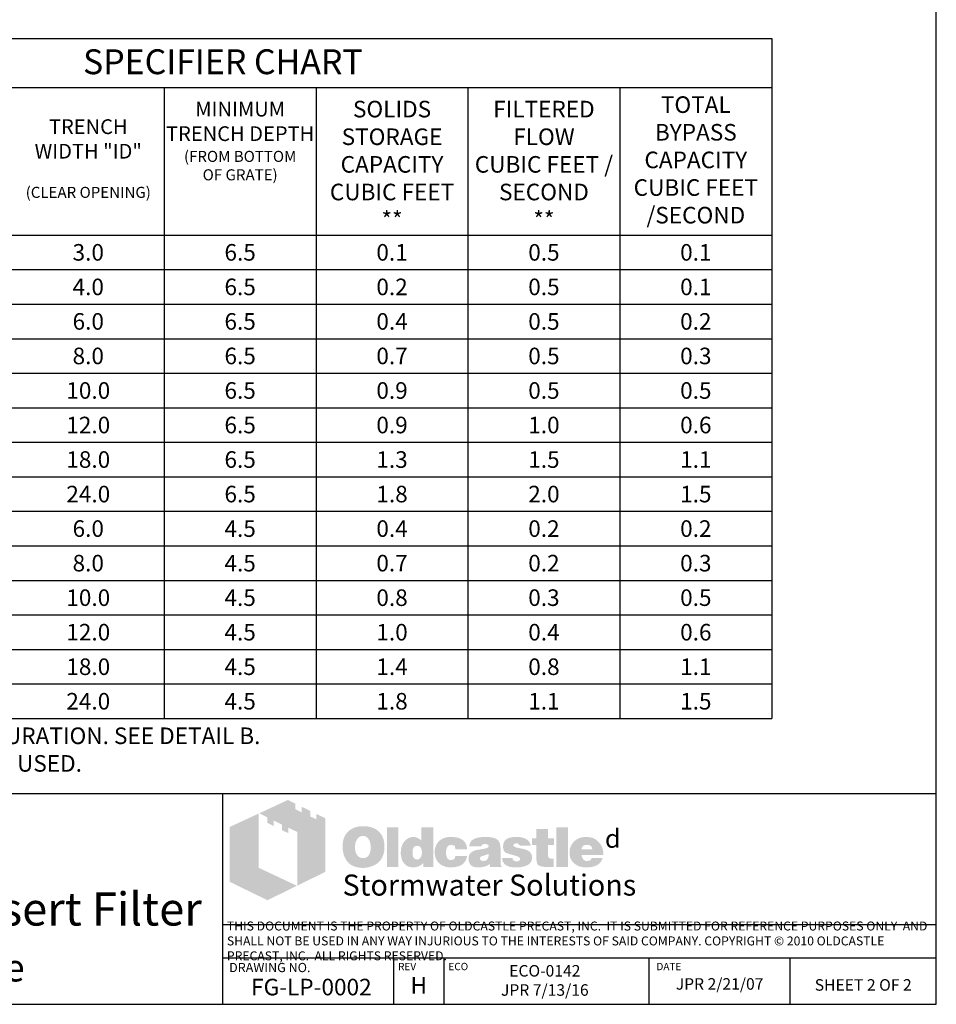
# Model space of a CAD drawing. Units: inches. Extents: x 654 to 1023, y 372 to 659.
# Drawn here: x 973 to 1023, y 505 to 559 of the extents above; entities that cross this region are included whole.
import ezdxf

# ---------------------------------------------------------------- set-up
doc = ezdxf.new("R2010")
doc.units = ezdxf.units.IN
doc.header["$MEASUREMENT"] = 0
for name, color, linetype in [('D', 132, 'Continuous'), ('O', 87, 'Continuous'), ('TB', 255, 'Continuous')]:
    doc.layers.add(name, color=color, linetype=linetype)
doc.layers.add('Dimensions-Text', color=7, linetype='Continuous', lineweight=15)
doc.layers.add('TitleBlock', color=116, linetype='Continuous', lineweight=20)
doc.styles.add('OC_Main', font='arial.ttf', dxfattribs={"width": 0.8, "height": 0.0625})
doc.styles.get("Standard").update_dxf_attribs({"font": 'romans.shx'})

# ---------------------------------------------------------------- blocks, each defined once
blk = doc.blocks.new('OC_SS-01')
at = {"layer": 'TitleBlock'}
h = blk.add_hatch(color=256, dxfattribs=at)
h.paths.add_polyline_path([(22.26, -5.31), (20.33, -4.38), (20.33, -5.55), (18.97, -4.9), (18.97, -3.71), (17.13, -2.82), (17.13, -4.01), (15.77, -3.34), (15.77, -2.17), (14.13, -1.33), (7.9, -4.23), (9.69, -5.13), (9.69, -6.32), (11.05, -7.02), (11.05, -5.8), (12.85, -6.71), (12.85, -7.9), (14.23, -8.55), (14.23, -7.36), (16.2, -8.31), (16.2, -19.93), (22.26, -16.94)])
h.paths.add_polyline_path([(7.81, -4.27), (1.45, -7.21), (1.45, -19.09), (9.69, -23.11), (16.09, -19.97), (7.81, -16.08)])
h = blk.add_hatch(color=256, dxfattribs=at)
h.paths.add_polyline_path([(34.16, -8.49), (33.97, -8.27), (33.75, -8.08), (33.51, -7.89), (33.28, -7.73), (33.04, -7.58), (32.75, -7.46), (32.47, -7.34), (32.18, -7.25), (31.85, -7.18), (31.54, -7.11), (31.18, -7.06), (30.83, -7.04), (30.45, -7.04), (30.11, -7.04), (29.8, -7.06), (29.49, -7.11), (29.21, -7.15), (28.92, -7.23), (28.64, -7.32), (28.38, -7.44), (28.11, -7.56), (27.85, -7.7), (27.61, -7.87), (27.4, -8.03), (27.19, -8.23), (27, -8.42), (26.83, -8.63), (26.69, -8.84), (26.54, -9.08), (26.42, -9.32), (26.31, -9.58), (26.23, -9.84), (26.14, -10.13), (26.09, -10.44), (26.04, -10.75), (26.02, -11.06), (26.02, -11.39), (26.02, -11.77), (26.04, -12.13), (26.09, -12.46), (26.16, -12.79), (26.23, -13.13), (26.33, -13.41), (26.45, -13.7), (26.57, -13.98), (26.71, -14.24), (26.88, -14.48), (27.04, -14.7), (27.23, -14.91), (27.42, -15.1), (27.64, -15.27), (27.85, -15.41), (28.09, -15.55), (28.33, -15.67), (28.59, -15.79), (28.87, -15.86), (29.16, -15.96), (29.47, -16.01), (29.78, -16.05), (30.11, -16.08), (30.45, -16.08), (30.75, -16.08), (31.06, -16.05), (31.37, -16.01), (31.68, -15.93), (31.97, -15.86), (32.25, -15.77), (32.54, -15.67), (32.82, -15.55), (33.11, -15.41), (33.37, -15.24), (33.61, -15.05), (33.82, -14.86), (34.04, -14.65), (34.23, -14.44), (34.39, -14.2), (34.54, -13.94), (34.68, -13.67), (34.8, -13.39), (34.89, -13.1), (34.97, -12.79), (35.04, -12.46), (35.08, -12.13), (35.11, -11.77), (35.11, -11.39), (35.11, -11.1), (35.08, -10.82), (35.04, -10.53), (34.99, -10.27), (34.92, -9.99), (34.85, -9.72), (34.75, -9.49), (34.63, -9.22), (34.49, -8.96), (34.32, -8.72)])
h.paths.add_polyline_path([(31.52, -9.63), (31.63, -9.8), (31.75, -9.99), (31.85, -10.15), (31.92, -10.34), (31.97, -10.53), (32.02, -10.72), (32.06, -10.94), (32.09, -11.15), (32.11, -11.37), (32.11, -11.6), (32.09, -12.15), (32.02, -12.63), (31.87, -13.03), (31.68, -13.36), (31.44, -13.63), (31.16, -13.82), (30.83, -13.91), (30.45, -13.96), (30.23, -13.94), (30.02, -13.91), (29.83, -13.84), (29.66, -13.77), (29.49, -13.65), (29.35, -13.53), (29.21, -13.36), (29.09, -13.2), (28.99, -13.03), (28.92, -12.86), (28.85, -12.67), (28.8, -12.48), (28.76, -12.27), (28.73, -12.06), (28.71, -11.84), (28.71, -11.6), (28.71, -11.37), (28.73, -11.15), (28.76, -10.94), (28.8, -10.72), (28.85, -10.53), (28.92, -10.34), (28.99, -10.15), (29.09, -9.99), (29.21, -9.8), (29.35, -9.63), (29.49, -9.49), (29.66, -9.37), (29.83, -9.27), (30.02, -9.2), (30.23, -9.18), (30.45, -9.15), (30.66, -9.18), (30.85, -9.2), (31.04, -9.27), (31.21, -9.37), (31.37, -9.49)], flags=16)
h.paths.add_polyline_path([(38.11, -7.3), (35.66, -7.3), (35.66, -15.89), (38.11, -15.89)])
h.paths.add_polyline_path([(45.7, -7.3), (43.13, -7.3), (43.13, -10.13), (42.91, -9.96), (42.7, -9.8), (42.48, -9.68), (42.27, -9.56), (42.03, -9.49), (41.79, -9.41), (41.58, -9.39), (41.34, -9.37), (41.18, -9.37), (40.99, -9.39), (40.82, -9.44), (40.65, -9.49), (40.49, -9.56), (40.32, -9.63), (40.15, -9.72), (40.01, -9.82), (39.7, -10.06), (39.42, -10.34), (39.18, -10.68), (38.99, -11.03), (38.84, -11.41), (38.75, -11.84), (38.68, -12.29), (38.65, -12.79), (38.65, -13.03), (38.68, -13.25), (38.7, -13.46), (38.75, -13.67), (38.77, -13.86), (38.84, -14.05), (38.89, -14.24), (38.96, -14.44), (39.15, -14.79), (39.37, -15.1), (39.63, -15.36), (39.91, -15.6), (40.22, -15.77), (40.58, -15.89), (40.99, -15.96), (41.41, -15.98), (41.7, -15.96), (41.98, -15.91), (42.25, -15.84), (42.53, -15.74), (42.79, -15.6), (43.06, -15.43), (43.29, -15.24), (43.56, -15.03), (43.56, -15.89), (45.7, -15.89)])
h.paths.add_polyline_path([(41.34, -11.89), (41.46, -11.68), (41.58, -11.51), (41.77, -11.39), (41.96, -11.32), (42.2, -11.29), (42.44, -11.32), (42.65, -11.39), (42.84, -11.51), (42.98, -11.68), (43.1, -11.89), (43.17, -12.13), (43.22, -12.44), (43.25, -12.79), (43.25, -12.94), (43.22, -13.06), (43.2, -13.17), (43.17, -13.32), (43.15, -13.44), (43.1, -13.55), (43.03, -13.65), (42.98, -13.77), (42.91, -13.89), (42.84, -13.98), (42.75, -14.05), (42.65, -14.13), (42.56, -14.2), (42.44, -14.24), (42.32, -14.27), (42.2, -14.27), (41.96, -14.24), (41.77, -14.17), (41.58, -14.05), (41.46, -13.89), (41.34, -13.7), (41.27, -13.44), (41.22, -13.13), (41.2, -12.79), (41.22, -12.44), (41.27, -12.13)], flags=16)
h.paths.add_polyline_path([(48.86, -11.41), (48.96, -11.32), (49.05, -11.22), (49.17, -11.18), (49.29, -11.13), (49.41, -11.08), (49.55, -11.08), (49.62, -11.08), (49.72, -11.1), (49.79, -11.1), (49.91, -11.13), (50, -11.18), (50.12, -11.2), (50.24, -11.25), (50.41, -11.3), (50.41, -11.39), (50.45, -11.48), (50.45, -11.63), (50.48, -11.75), (50.48, -11.89), (50.48, -12.03), (53.07, -12.03), (52.98, -11.41), (52.81, -10.87), (52.5, -10.41), (52.12, -10.03), (51.64, -9.75), (51.05, -9.53), (50.34, -9.41), (49.55, -9.37), (48.96, -9.39), (48.43, -9.49), (47.93, -9.65), (47.5, -9.87), (47.12, -10.13), (46.79, -10.46), (46.51, -10.84), (46.29, -11.29), (46.22, -11.46), (46.17, -11.63), (46.12, -11.79), (46.08, -11.96), (46.05, -12.15), (46.03, -12.32), (46.01, -12.48), (46.01, -12.65), (46.03, -13.03), (46.08, -13.39), (46.15, -13.72), (46.27, -14.03), (46.41, -14.34), (46.58, -14.6), (46.77, -14.86), (47, -15.1), (47.27, -15.29), (47.53, -15.48), (47.81, -15.62), (48.12, -15.74), (48.46, -15.86), (48.81, -15.93), (49.17, -15.96), (49.55, -15.98), (50.29, -15.93), (50.93, -15.81), (51.5, -15.62), (52, -15.36), (52.38, -15.01), (52.69, -14.6), (52.93, -14.1), (53.07, -13.53), (50.48, -13.53), (50.45, -13.72), (50.43, -13.89), (50.36, -14.03), (50.24, -14.15), (50.12, -14.24), (49.96, -14.32), (49.76, -14.34), (49.55, -14.36), (49.29, -14.34), (49.07, -14.27), (48.91, -14.15), (48.74, -13.96), (48.62, -13.75), (48.55, -13.48), (48.5, -13.15), (48.48, -12.79), (48.48, -12.63), (48.5, -12.48), (48.5, -12.34), (48.53, -12.2), (48.58, -12.06), (48.6, -11.94), (48.65, -11.79), (48.69, -11.68), (48.77, -11.53)])
h.paths.add_polyline_path([(60.11, -10.6), (59.97, -10.32), (59.76, -10.06), (59.47, -9.84), (59.14, -9.68), (58.73, -9.53), (58.26, -9.44), (57.71, -9.39), (57.12, -9.37), (56.28, -9.39), (55.55, -9.49), (54.95, -9.65), (54.45, -9.87), (54.05, -10.15), (53.76, -10.51), (53.6, -10.91), (53.55, -11.39), (56.07, -11.39), (56.17, -11.27), (56.26, -11.18), (56.36, -11.08), (56.47, -11.01), (56.57, -10.94), (56.69, -10.89), (56.81, -10.87), (56.93, -10.87), (57.05, -10.87), (57.16, -10.89), (57.28, -10.94), (57.43, -10.99), (57.57, -11.06), (57.66, -11.13), (57.74, -11.2), (57.76, -11.29), (57.74, -11.39), (57.71, -11.48), (57.64, -11.58), (57.57, -11.65), (57.45, -11.72), (57.31, -11.79), (57.16, -11.84), (56.97, -11.89), (56.78, -11.91), (56.59, -11.96), (56.4, -11.98), (56.19, -12.03), (56, -12.06), (55.78, -12.1), (55.59, -12.13), (55.38, -12.15), (54.9, -12.25), (54.5, -12.39), (54.17, -12.58), (53.88, -12.79), (53.67, -13.06), (53.5, -13.34), (53.41, -13.67), (53.38, -14.05), (53.41, -14.51), (53.5, -14.89), (53.67, -15.22), (53.9, -15.51), (54.19, -15.72), (54.55, -15.86), (54.95, -15.96), (55.43, -15.98), (55.83, -15.96), (56.24, -15.93), (56.59, -15.86), (56.93, -15.79), (57.21, -15.67), (57.5, -15.55), (57.74, -15.39), (57.97, -15.22), (58.07, -15.89), (60.54, -15.89), (60.54, -15.74), (60.44, -15.64), (60.4, -15.53), (60.38, -15.46), (60.35, -15.36), (60.35, -15.24), (60.33, -15.1), (60.33, -14.91), (60.33, -12.03), (60.33, -11.82), (60.31, -11.63), (60.31, -11.41), (60.28, -11.25), (60.23, -11.06), (60.21, -10.89), (60.16, -10.75)])
h.paths.add_polyline_path([(56.17, -13.58), (56.26, -13.55), (56.36, -13.53), (56.45, -13.51), (56.55, -13.46), (56.66, -13.44), (56.81, -13.39), (56.93, -13.34), (57.07, -13.29), (57.19, -13.25), (57.31, -13.2), (57.43, -13.17), (57.52, -13.13), (57.62, -13.08), (57.69, -13.06), (57.76, -13.01), (57.74, -13.36), (57.69, -13.7), (57.59, -13.96), (57.47, -14.17), (57.33, -14.36), (57.14, -14.48), (56.93, -14.55), (56.69, -14.58), (56.5, -14.58), (56.33, -14.55), (56.21, -14.51), (56.09, -14.46), (56, -14.39), (55.93, -14.29), (55.9, -14.17), (55.88, -14.05), (55.9, -13.91), (55.93, -13.77), (56, -13.67), (56.09, -13.6)], flags=16)
h.paths.add_polyline_path([(63.14, -11.25), (63.11, -11.18), (63.14, -11.08), (63.16, -11.01), (63.23, -10.94), (63.3, -10.87), (63.4, -10.82), (63.54, -10.79), (63.68, -10.77), (63.85, -10.77), (64.04, -10.79), (64.18, -10.84), (64.25, -10.94), (64.28, -11.08), (64.4, -11.1), (64.49, -11.13), (64.54, -11.2), (64.56, -11.29), (66.87, -11.29), (66.78, -10.84), (66.59, -10.46), (66.32, -10.13), (65.97, -9.87), (65.54, -9.65), (65.02, -9.49), (64.42, -9.39), (63.73, -9.37), (63.07, -9.39), (62.49, -9.49), (61.99, -9.65), (61.59, -9.87), (61.28, -10.15), (61.07, -10.51), (60.92, -10.91), (60.88, -11.39), (60.88, -11.65), (60.92, -11.89), (60.97, -12.13), (61.04, -12.32), (61.14, -12.48), (61.26, -12.63), (61.4, -12.75), (61.57, -12.84), (61.61, -12.86), (61.71, -12.89), (61.85, -12.94), (62.04, -12.98), (62.28, -13.08), (62.57, -13.15), (62.9, -13.25), (63.28, -13.36), (63.59, -13.46), (63.85, -13.53), (64.06, -13.63), (64.25, -13.72), (64.37, -13.82), (64.49, -13.89), (64.56, -14.03), (64.56, -14.2), (64.52, -14.34), (64.47, -14.44), (64.4, -14.53), (64.28, -14.6), (64.16, -14.63), (64.02, -14.67), (63.85, -14.67), (63.66, -14.65), (63.49, -14.63), (63.35, -14.58), (63.23, -14.51), (63.09, -14.41), (62.99, -14.27), (62.95, -14.13), (62.92, -13.96), (60.66, -13.96), (60.73, -14.44), (60.9, -14.84), (61.14, -15.2), (61.49, -15.48), (61.92, -15.7), (62.42, -15.86), (63.04, -15.96), (63.73, -15.98), (64.06, -15.98), (64.37, -15.96), (64.68, -15.93), (64.97, -15.89), (65.23, -15.81), (65.49, -15.74), (65.73, -15.67), (65.97, -15.58), (66.25, -15.43), (66.49, -15.27), (66.71, -15.08), (66.87, -14.86), (67.01, -14.65), (67.11, -14.41), (67.16, -14.15), (67.18, -13.86), (67.16, -13.51), (67.06, -13.2), (66.92, -12.91), (66.71, -12.65), (66.44, -12.44), (66.11, -12.25), (65.73, -12.1), (65.28, -11.98), (65.09, -11.94), (64.9, -11.89), (64.73, -11.87), (64.56, -11.82), (64.42, -11.79), (64.28, -11.77), (64.16, -11.75), (64.06, -11.72), (63.85, -11.68), (63.64, -11.6), (63.47, -11.53), (63.35, -11.48), (63.26, -11.41), (63.16, -11.34)])
h.paths.add_polyline_path([(70.61, -11.08), (71.96, -11.08), (71.96, -9.68), (70.61, -9.68), (70.61, -7.65), (68.11, -7.65), (68.11, -9.68), (67.18, -9.68), (67.18, -11.08), (68.11, -11.08), (68.11, -13.63), (68.11, -13.86), (68.13, -14.1), (68.13, -14.32), (68.16, -14.51), (68.18, -14.7), (68.2, -14.84), (68.23, -14.98), (68.25, -15.1), (68.35, -15.29), (68.49, -15.43), (68.68, -15.58), (68.92, -15.7), (69.23, -15.77), (69.56, -15.84), (69.94, -15.86), (70.37, -15.89), (71.87, -15.89), (71.87, -14.05), (71.37, -14.05), (71.2, -14.05), (71.04, -14.01), (70.92, -13.96), (70.8, -13.86), (70.73, -13.77), (70.66, -13.65), (70.63, -13.48), (70.61, -13.32)])
h.paths.add_polyline_path([(74.96, -7.3), (72.42, -7.3), (72.42, -15.89), (74.96, -15.89)])
h.paths.add_polyline_path([(82.46, -11.75), (82.31, -11.41), (82.12, -11.08), (81.93, -10.79), (81.69, -10.51), (81.43, -10.25), (81.15, -10.01), (80.84, -9.82), (80.51, -9.65), (80.15, -9.53), (79.77, -9.44), (79.39, -9.39), (78.96, -9.37), (78.44, -9.39), (77.96, -9.46), (77.51, -9.61), (77.1, -9.77), (76.72, -10.01), (76.39, -10.27), (76.08, -10.6), (75.82, -10.99), (75.7, -11.18), (75.6, -11.39), (75.51, -11.6), (75.44, -11.82), (75.39, -12.06), (75.34, -12.29), (75.32, -12.53), (75.32, -12.79), (75.34, -13.17), (75.39, -13.51), (75.46, -13.84), (75.58, -14.15), (75.75, -14.44), (75.94, -14.7), (76.15, -14.96), (76.41, -15.17), (76.67, -15.36), (76.94, -15.53), (77.22, -15.67), (77.53, -15.79), (77.86, -15.86), (78.22, -15.93), (78.58, -15.96), (78.96, -15.98), (79.67, -15.96), (80.29, -15.86), (80.84, -15.7), (81.34, -15.48), (81.74, -15.2), (82.08, -14.84), (82.31, -14.44), (82.5, -13.96), (80.1, -13.96), (80.05, -14.1), (79.98, -14.24), (79.89, -14.34), (79.77, -14.44), (79.62, -14.51), (79.46, -14.53), (79.27, -14.58), (79.05, -14.58), (78.93, -14.58), (78.84, -14.55), (78.72, -14.53), (78.63, -14.48), (78.53, -14.44), (78.44, -14.36), (78.34, -14.27), (78.27, -14.17), (78.2, -14.08), (78.15, -13.98), (78.08, -13.89), (78.05, -13.77), (78.01, -13.67), (77.98, -13.55), (77.96, -13.44), (77.96, -13.32), (82.69, -13.32), (82.67, -12.89), (82.62, -12.48), (82.55, -12.1)])
h.paths.add_polyline_path([(77.96, -12.03), (77.98, -11.82), (78.03, -11.63), (78.13, -11.46), (78.24, -11.32), (78.39, -11.22), (78.58, -11.15), (78.79, -11.1), (79.05, -11.08), (79.34, -11.1), (79.58, -11.15), (79.77, -11.22), (79.93, -11.32), (80.08, -11.46), (80.17, -11.63), (80.22, -11.82), (80.24, -12.03)], flags=16)
at = {"layer": 'TitleBlock', "attachment_point": 1}
for s, insert, char_height, width in [('{\\fCommercialPi BT|b0|i0|c2|p18;d}', (83, -7.72), 4, 3.1253), ('{\\fArial|b0|i0|c0|p34;\\H0.87878x;Stormwater Solutions}', (26, -17.53), 5.202, 135.7482)]:
    blk.add_mtext(s, dxfattribs=dict(at, insert=insert, char_height=char_height, width=width))
blk = doc.blocks.new('OC_SS_wADD-01')
at = {"layer": 'D'}
blk.add_blockref('OC_SS-01', (0, 0), dxfattribs=at)

msp = doc.modelspace()

# ---------------------------------------------------------------- linework, layer by layer
at = {"layer": 'TB'}
for p, q in [((954.078, 557.655), (1013.703, 557.655)), ((1013.703, 557.655), (1013.703, 520.734)), ((954.078, 555.005), (1013.703, 555.005)), ((980.703, 555.005), (980.703, 520.734)), ((988.953, 555.005), (988.953, 520.734)), ((997.203, 555.005), (997.203, 520.734)), ((1005.453, 555.005), (1005.453, 520.734)), ((954.078, 546.984), (1013.703, 546.984)), ((954.078, 545.109), (1013.703, 545.109)), ((954.078, 543.234), (1013.703, 543.234)), ((954.078, 541.359), (1013.703, 541.359)), ((954.078, 539.484), (1013.703, 539.484)), ((954.078, 537.609), (1013.703, 537.609)), ((954.078, 535.734), (1013.703, 535.734)), ((954.078, 533.859), (1013.703, 533.859)), ((954.078, 531.984), (1013.703, 531.984)), ((954.078, 530.109), (1013.703, 530.109)), ((954.078, 528.234), (1013.703, 528.234)), ((954.078, 526.359), (1013.703, 526.359)), ((954.078, 524.484), (1013.703, 524.484)), ((954.078, 522.609), (1013.703, 522.609)), ((954.078, 520.734), (1013.703, 520.734)), ((1022.64, 516.644), (945.14, 516.644)), ((983.89, 505.215), (983.89, 516.644)), ((1022.64, 509.533), (983.89, 509.533)), ((1022.64, 507.715), (983.89, 507.715)), ((993.177, 505.215), (993.177, 507.715)), ((995.912, 505.215), (995.912, 507.715)), ((1007.04, 505.215), (1007.04, 507.715)), ((1014.699, 505.215), (1014.699, 507.715)), ((945.14, 505.215), (1022.64, 505.215))]:
    msp.add_line(p, q, dxfattribs=at)
msp.add_lwpolyline([(1022.64, 505.215), (1022.64, 607.715), (945.14, 607.715), (945.14, 505.215)], close=True, dxfattribs=at)

# ---------------------------------------------------------------- block references
at = {"layer": 'D', "xscale": 0.2499999999999998, "yscale": 0.2499999999999998, "zscale": 0.2499999999999998}
msp.add_blockref('OC_SS_wADD-01', (983.89, 516.644), dxfattribs=at)

# ---------------------------------------------------------------- texts
at = {"layer": 'Dimensions-Text', "color": 116, "insert": (984.108, 508.594), "char_height": 0.485714, "width": 38.41495, "attachment_point": 4, "style": 'OC_Main'}
msp.add_mtext('THIS DOCUMENT IS THE PROPERTY OF OLDCASTLE PRECAST, INC.  IT IS SUBMITTED FOR REFERENCE PURPOSES ONLY  AND SHALL NOT BE USED IN ANY WAY INJURIOUS TO THE INTERESTS OF SAID COMPANY. COPYRIGHT © 2010 OLDCASTLE PRECAST, INC.  ALL RIGHTS RESERVED.', dxfattribs=at)
at = {"layer": 'O', "color": 253}
for s, insert, char_height, width, attachment_point in [('{\\fArial|b0|i0|c0|p34;TOTAL BYPASS CAPACITY CUBIC FEET\\P/SECOND}', (1009.578, 554.517), 0.9, 8.48838, 2), ('{\\fArial|b0|i0|c0|p34;\\H1.067x;MINIMUM TRENCH DEPTH\\H0.9375x; \\P\\H0.8x;(FROM BOTTOM \\POF GRATE)}', (984.828, 554.225), 0.75, 8.48838, 2), ('{\\fArial|b0|i0|c0|p34;SOLIDS STORAGE CAPACITY CUBIC FEET\\P**}', (993.078, 554.274), 0.9, 8.48838, 2), ('{\\fArial|b0|i0|c0|p34;FILTERED FLOW \\PCUBIC FEET / SECOND\\P**}', (1001.328, 554.274), 0.9, 7.75003, 2), ('{\\fArial|b0|i0|c0|p34;TRENCH WIDTH "ID"\\P\\H0.75x;\\P(CLEAR OPENING)}', (976.578, 553.271), 0.8, 7.54864, 2), ('{\\fArial|b0|i0|c0|p34;3.0}', (976.578, 546.496), 0.9, 6, 2), ('{\\fArial|b0|i0|c0|p34;6.5}', (984.828, 546.496), 0.9, 8.93038, 2), ('{\\fArial|b0|i0|c0|p34;0.1}', (993.078, 546.496), 0.9, 8.93038, 2), ('{\\fArial|b0|i0|c0|p34;0.5}', (1001.328, 546.496), 0.9, 8.93038, 2), ('{\\fArial|b0|i0|c0|p34;0.1}', (1009.578, 546.496), 0.9, 8.93038, 2), ('{\\fArial|b0|i0|c0|p34;4.0}', (976.578, 544.621), 0.9, 6, 2), ('{\\fArial|b0|i0|c0|p34;6.5}', (984.828, 544.621), 0.9, 8.93038, 2), ('{\\fArial|b0|i0|c0|p34;0.2}', (993.078, 544.621), 0.9, 8.93038, 2), ('{\\fArial|b0|i0|c0|p34;0.5}', (1001.328, 544.621), 0.9, 8.93038, 2), ('{\\fArial|b0|i0|c0|p34;0.1}', (1009.578, 544.621), 0.9, 8.93038, 2), ('{\\fArial|b0|i0|c0|p34;6.0}', (976.578, 542.746), 0.9, 6, 2), ('{\\fArial|b0|i0|c0|p34;6.5}', (984.828, 542.746), 0.9, 8.93038, 2), ('{\\fArial|b0|i0|c0|p34;0.4}', (993.078, 542.746), 0.9, 8.93038, 2), ('{\\fArial|b0|i0|c0|p34;0.5}', (1001.328, 542.746), 0.9, 8.93038, 2), ('{\\fArial|b0|i0|c0|p34;0.2}', (1009.578, 542.746), 0.9, 8.93038, 2), ('{\\fArial|b0|i0|c0|p34;8.0}', (976.578, 540.871), 0.9, 6, 2), ('{\\fArial|b0|i0|c0|p34;6.5}', (984.828, 540.871), 0.9, 8.93038, 2), ('{\\fArial|b0|i0|c0|p34;0.7}', (993.078, 540.871), 0.9, 8.93038, 2), ('{\\fArial|b0|i0|c0|p34;0.5}', (1001.328, 540.871), 0.9, 8.93038, 2), ('{\\fArial|b0|i0|c0|p34;0.3}', (1009.578, 540.871), 0.9, 8.93038, 2), ('{\\fArial|b0|i0|c0|p34;10.0}', (976.578, 538.996), 0.9, 6, 2), ('{\\fArial|b0|i0|c0|p34;6.5}', (984.828, 538.996), 0.9, 8.93038, 2), ('{\\fArial|b0|i0|c0|p34;0.9}', (993.078, 538.996), 0.9, 8.93038, 2), ('{\\fArial|b0|i0|c0|p34;0.5}', (1001.328, 538.996), 0.9, 8.93038, 2), ('{\\fArial|b0|i0|c0|p34;0.5}', (1009.578, 538.996), 0.9, 8.93038, 2), ('{\\fArial|b0|i0|c0|p34;12.0}', (976.578, 537.121), 0.9, 6, 2), ('{\\fArial|b0|i0|c0|p34;6.5}', (984.828, 537.121), 0.9, 8.93038, 2), ('{\\fArial|b0|i0|c0|p34;0.9}', (993.078, 537.121), 0.9, 8.93038, 2), ('{\\fArial|b0|i0|c0|p34;1.0}', (1001.328, 537.121), 0.9, 8.93038, 2), ('{\\fArial|b0|i0|c0|p34;0.6}', (1009.578, 537.121), 0.9, 8.93038, 2), ('{\\fArial|b0|i0|c0|p34;18.0}', (976.578, 535.246), 0.9, 6, 2), ('{\\fArial|b0|i0|c0|p34;6.5}', (984.828, 535.246), 0.9, 8.93038, 2), ('{\\fArial|b0|i0|c0|p34;1.3}', (993.078, 535.246), 0.9, 8.93038, 2), ('{\\fArial|b0|i0|c0|p34;1.5}', (1001.328, 535.246), 0.9, 8.93038, 2), ('{\\fArial|b0|i0|c0|p34;1.1}', (1009.578, 535.246), 0.9, 8.93038, 2), ('{\\fArial|b0|i0|c0|p34;24.0}', (976.578, 533.371), 0.9, 6, 2), ('{\\fArial|b0|i0|c0|p34;6.5}', (984.828, 533.371), 0.9, 8.93038, 2), ('{\\fArial|b0|i0|c0|p34;1.8}', (993.078, 533.371), 0.9, 8.93038, 2), ('{\\fArial|b0|i0|c0|p34;2.0}', (1001.328, 533.371), 0.9, 8.93038, 2), ('{\\fArial|b0|i0|c0|p34;1.5}', (1009.578, 533.371), 0.9, 8.93038, 2), ('{\\fArial|b0|i0|c0|p34;6.0}', (976.578, 531.496), 0.9, 6, 2), ('{\\fArial|b0|i0|c0|p34;4.5}', (984.828, 531.496), 0.9, 8.93038, 2), ('{\\fArial|b0|i0|c0|p34;0.4}', (993.078, 531.496), 0.9, 8.93038, 2), ('{\\fArial|b0|i0|c0|p34;0.2}', (1001.328, 531.496), 0.9, 8.93038, 2), ('{\\fArial|b0|i0|c0|p34;0.2}', (1009.578, 531.496), 0.9, 8.93038, 2), ('{\\fArial|b0|i0|c0|p34;8.0}', (976.578, 529.621), 0.9, 6, 2), ('{\\fArial|b0|i0|c0|p34;4.5}', (984.828, 529.621), 0.9, 8.93038, 2), ('{\\fArial|b0|i0|c0|p34;0.7}', (993.078, 529.621), 0.9, 8.93038, 2), ('{\\fArial|b0|i0|c0|p34;0.2}', (1001.328, 529.621), 0.9, 8.93038, 2), ('{\\fArial|b0|i0|c0|p34;0.3}', (1009.578, 529.621), 0.9, 8.93038, 2), ('{\\fArial|b0|i0|c0|p34;10.0}', (976.578, 527.746), 0.9, 6, 2), ('{\\fArial|b0|i0|c0|p34;4.5}', (984.828, 527.746), 0.9, 8.93038, 2), ('{\\fArial|b0|i0|c0|p34;0.8}', (993.078, 527.746), 0.9, 8.93038, 2), ('{\\fArial|b0|i0|c0|p34;0.3}', (1001.328, 527.746), 0.9, 8.93038, 2), ('{\\fArial|b0|i0|c0|p34;0.5}', (1009.578, 527.746), 0.9, 8.93038, 2), ('{\\fArial|b0|i0|c0|p34;12.0}', (976.578, 525.871), 0.9, 6, 2), ('{\\fArial|b0|i0|c0|p34;4.5}', (984.828, 525.871), 0.9, 8.93038, 2), ('{\\fArial|b0|i0|c0|p34;1.0}', (993.078, 525.871), 0.9, 8.93038, 2), ('{\\fArial|b0|i0|c0|p34;0.4}', (1001.328, 525.871), 0.9, 8.93038, 2), ('{\\fArial|b0|i0|c0|p34;0.6}', (1009.578, 525.871), 0.9, 8.93038, 2), ('{\\fArial|b0|i0|c0|p34;18.0}', (976.578, 523.996), 0.9, 6, 2), ('{\\fArial|b0|i0|c0|p34;4.5}', (984.828, 523.996), 0.9, 8.93038, 2), ('{\\fArial|b0|i0|c0|p34;1.4}', (993.078, 523.996), 0.9, 8.93038, 2), ('{\\fArial|b0|i0|c0|p34;0.8}', (1001.328, 523.996), 0.9, 8.93038, 2), ('{\\fArial|b0|i0|c0|p34;1.1}', (1009.578, 523.996), 0.9, 8.93038, 2), ('{\\fArial|b0|i0|c0|p34;24.0}', (976.578, 522.121), 0.9, 6, 2), ('{\\fArial|b0|i0|c0|p34;4.5}', (984.828, 522.121), 0.9, 8.93038, 2), ('{\\fArial|b0|i0|c0|p34;1.8}', (993.078, 522.121), 0.9, 8.93038, 2), ('{\\fArial|b0|i0|c0|p34;1.1}', (1001.328, 522.121), 0.9, 8.93038, 2), ('{\\fArial|b0|i0|c0|p34;1.5}', (1009.578, 522.121), 0.9, 8.93038, 2), ('{\\fArial|b0|i0|c0|p34;* ALTERNATE ADAPTER CONFIGURATION. SEE DETAIL B.\\P**CAPACITY PER 5-FT. SEGMENT USED.}', (954.091, 520.246), 0.9, 35.99417, 1)]:
    msp.add_mtext(s, dxfattribs=dict(at, insert=insert, char_height=char_height, width=width, attachment_point=attachment_point))
at = {"layer": 'TB', "insert": (983.89, 557.071), "char_height": 1.35, "width": 17.67205, "attachment_point": 2}
msp.add_mtext('{\\fArial|b0|i0|c0|p34;SPECIFIER CHART}', dxfattribs=at)
at = {"layer": 'TB', "color": 253}
for s, insert, char_height, width, attachment_point in [('{\\fArial|b1|i1|c0|p34;\\H1.6667x;FloGard\\fCommercialPi BT|b0|i0|c2|p18;\\H0.79999x;d\\H0.84373x;\\P\\fArial|b0|i1|c0|p34;\\H0.02963x;\\P\\H36x;Catch Basin Insert Filter\\P\\H0.11111x;\\P\\H7.5001x;Trench Drain Style}', (955.584, 515.541), 1.5, 28.05447, 1), ('ECO-0142 \\PJPR 7/13/16', (1001.376, 507.346), 0.625, 10.83408, 2), ('{\\fArial|b0|i0|c0|p34;FG-LP-0002}', (988.697, 506.602), 0.9, 10.28765, 2), ('{\\fArial|b0|i0|c0|p34;H}', (994.528, 506.693), 0.9, 2.45145, 2), ('JPR 2/21/07', (1010.869, 506.634), 0.625, 7.48255, 2), ('{\\H0.8929x;SHEET 2 OF 2}', (1018.67, 506.58), 0.7, 9.44781, 2)]:
    msp.add_mtext(s, dxfattribs=dict(at, insert=insert, char_height=char_height, width=width, attachment_point=attachment_point))
at = {"layer": 'TB', "color": 251, "attachment_point": 1}
for s, insert, char_height, width in [('DRAWING NO.', (984.227, 507.463), 0.5, 10.90042), ('REV', (993.404, 507.467), 0.4, 4.12822), ('ECO', (996.139, 507.467), 0.4, 4.12822), ('DATE', (1007.438, 507.467), 0.4, 4.12822)]:
    msp.add_mtext(s, dxfattribs=dict(at, insert=insert, char_height=char_height, width=width))

doc.saveas('drawing.dxf')
